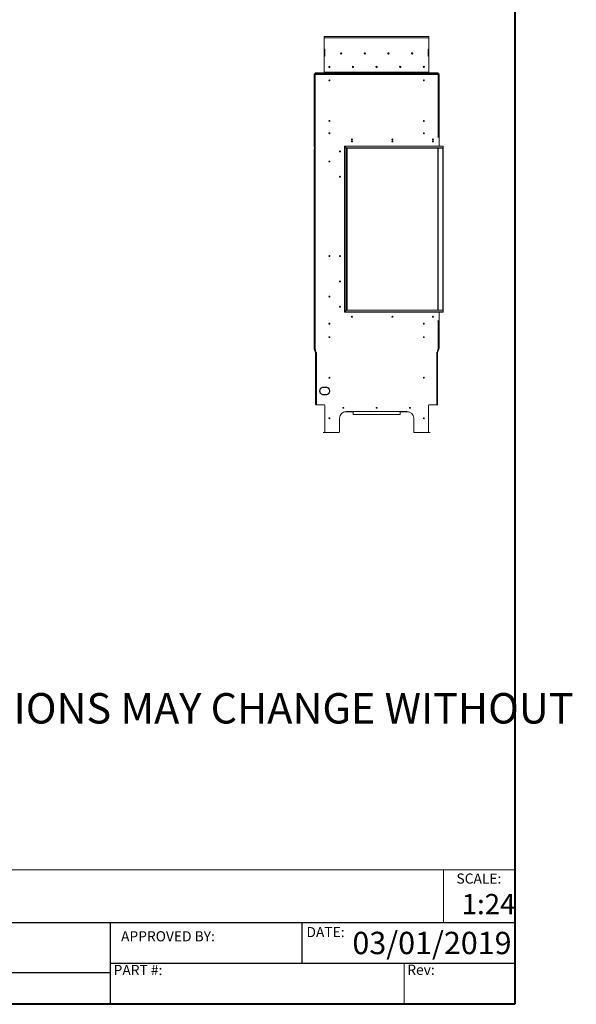
# Model space of a CAD drawing. Units: inches. Extents: x -67 to 2637, y 9 to 892.
# Drawn here: x 243 to 325, y 284 to 430 of the extents above; entities that cross this region are included whole.
import ezdxf

# ---------------------------------------------------------------- set-up
doc = ezdxf.new("R2010")
doc.units = ezdxf.units.IN
doc.header["$LTSCALE"] = 24
doc.header["$MEASUREMENT"] = 0
doc.layers.add('TITLEBLOCK', color=9, linetype='Continuous', lineweight=15)
doc.styles.add('SLDTEXTSTYLE0', font='TXT', dxfattribs={"width": 0.605})
doc.styles.add('SLDTEXTSTYLE1', font='TXT', dxfattribs={"width": 0.75})

msp = doc.modelspace()

# ---------------------------------------------------------------- linework, layer by layer
at = {"color": 7, "linetype": 'Continuous', "lineweight": 15}
for p, q in [((303.58, 427.24), (288.08, 427.24)), ((288.08, 427.24), (288.08, 427.03)), ((288.08, 427.03), (303.58, 427.03)), ((288.08, 427.03), (288.08, 425.36)), ((303.58, 427.03), (303.58, 427.24)), ((303.58, 425.36), (303.58, 427.03)), ((288.08, 425.36), (288.18, 425.36)), ((288.08, 425.36), (288.08, 425.35)), ((288.08, 425.35), (288.08, 424.35)), ((288.18, 425.35), (288.08, 425.35)), ((288.18, 424.35), (288.08, 424.35)), ((288.08, 424.35), (288.08, 424.33)), ((288.18, 424.33), (288.08, 424.33)), ((288.08, 424.33), (288.08, 421.95)), ((288.18, 425.36), (288.18, 424.33)), ((288.18, 425.35), (288.18, 424.35)), ((303.47, 425.35), (303.58, 425.35)), ((303.47, 425.35), (303.47, 424.35)), ((303.47, 424.35), (303.58, 424.35)), ((303.48, 425.36), (303.48, 424.33)), ((303.58, 425.36), (303.48, 425.36)), ((303.48, 424.33), (303.58, 424.33)), ((303.58, 425.35), (303.58, 425.36)), ((303.58, 425.35), (303.58, 424.35)), ((303.58, 424.33), (303.58, 424.35)), ((303.58, 421.95), (303.58, 424.33)), ((286.62, 421.66), (286.58, 421.66)), ((286.58, 410.88), (286.58, 421.66)), ((286.62, 410.88), (286.62, 421.66)), ((286.63, 381.16), (286.63, 421.59)), ((286.68, 421.62), (286.64, 421.62)), ((286.64, 421.6), (286.64, 421.62)), ((286.79, 421.74), (286.66, 421.74)), ((286.66, 421.7), (286.66, 421.74)), ((305, 421.7), (286.66, 421.7)), ((286.68, 421.62), (286.68, 421.62)), ((286.81, 421.85), (286.71, 421.85)), ((286.71, 421.85), (286.71, 421.74)), ((286.71, 421.62), (304.95, 421.62)), ((286.71, 381.16), (286.71, 421.62)), ((286.72, 421.7), (286.72, 421.68)), ((286.79, 421.74), (286.81, 421.74)), ((286.81, 421.74), (286.81, 421.85)), ((304.85, 421.85), (286.81, 421.85)), ((304.85, 421.74), (286.81, 421.74)), ((288.08, 421.95), (303.58, 421.95)), ((288.08, 421.85), (288.08, 421.95)), ((303.58, 421.95), (303.58, 421.85)), ((304.85, 421.85), (304.85, 421.74)), ((304.95, 421.85), (304.85, 421.85)), ((304.85, 421.74), (304.87, 421.74)), ((305, 421.74), (304.87, 421.74)), ((304.93, 421.68), (304.93, 421.7)), ((304.95, 421.74), (304.95, 421.85)), ((304.95, 421.62), (304.95, 412.37)), ((304.97, 421.62), (305.01, 421.62)), ((304.97, 421.62), (304.97, 421.62)), ((305, 421.7), (305, 421.74)), ((305.01, 421.62), (305.01, 421.6)), ((305.03, 421.59), (305.03, 412.37)), ((305.04, 421.66), (305.08, 421.66)), ((305.04, 421.66), (305.04, 412.35)), ((305.08, 421.66), (305.08, 412.35)), ((286.62, 416.3), (286.63, 416.3)), ((305.03, 416.3), (305.04, 416.3)), ((286.62, 412.4), (286.63, 412.4)), ((286.63, 412.13), (286.62, 412.13)), ((291.08, 411.02), (305.66, 411.02)), ((291.08, 386.46), (291.08, 411.02)), ((291.11, 411), (305.69, 411)), ((291.11, 411), (291.34, 410.77)), ((291.11, 386.48), (291.11, 411)), ((292.1, 411.71), (292.24, 411.71)), ((298.1, 411.71), (298.24, 411.71)), ((304.1, 411.71), (304.24, 411.71)), ((304.95, 412.37), (304.93, 412.37)), ((304.93, 412.35), (305.08, 412.35)), ((304.95, 412.37), (305.03, 412.37)), ((305.03, 412.4), (305.04, 412.4)), ((305.03, 412.37), (305.03, 412.36)), ((305.08, 412.35), (305.08, 411.02)), ((305.69, 410.77), (305.69, 411)), ((286.62, 410.88), (286.58, 410.88)), ((286.58, 410.88), (286.58, 410.85)), ((286.58, 410.85), (286.62, 410.85)), ((286.58, 410.39), (286.62, 410.82)), ((286.58, 410.38), (286.62, 410.38)), ((286.58, 410.38), (286.58, 381.15)), ((286.62, 410.85), (286.62, 410.88)), ((286.62, 410.82), (286.62, 410.85)), ((286.62, 410.39), (286.63, 410.48)), ((286.62, 410.38), (286.62, 381.15)), ((305.69, 410.77), (291.34, 410.77)), ((291.34, 410.77), (291.34, 386.72)), ((291.36, 410.74), (305.66, 410.74)), ((291.36, 386.74), (291.36, 410.74)), ((291.37, 410.73), (291.36, 410.73)), ((291.37, 386.76), (291.37, 410.73)), ((291.43, 410.73), (291.37, 410.73)), ((291.43, 410.74), (291.43, 386.74)), ((291.46, 386.74), (291.46, 410.74)), ((304.9, 410.74), (304.9, 386.74)), ((304.93, 386.74), (304.93, 410.74)), ((304.95, 386.74), (304.95, 410.74)), ((305.66, 410.74), (305.66, 386.74)), ((305.69, 386.72), (305.69, 410.77)), ((305.66, 386.46), (291.08, 386.46)), ((291.34, 386.72), (291.11, 386.48)), ((305.69, 386.48), (291.11, 386.48)), ((291.34, 386.72), (305.69, 386.72)), ((291.37, 386.76), (291.36, 386.76)), ((305.66, 386.74), (291.36, 386.74)), ((291.43, 386.76), (291.37, 386.76)), ((291.42, 386.76), (291.42, 386.74)), ((305.08, 386.46), (305.08, 385.14)), ((305.69, 386.72), (305.69, 386.48)), ((286.62, 385.11), (286.63, 385.11)), ((305.08, 385.14), (304.93, 385.14)), ((304.93, 385.12), (304.95, 385.12)), ((304.95, 385.12), (304.95, 381.16)), ((305.03, 385.12), (305.03, 381.16)), ((305.03, 385.12), (305.03, 385.12)), ((305.03, 385.12), (305.03, 385.12)), ((305.03, 385.11), (305.04, 385.11)), ((305.04, 385.14), (305.04, 381.15)), ((305.08, 385.14), (305.08, 381.15)), ((286.62, 381.15), (286.58, 381.15)), ((286.62, 381.03), (286.58, 381.02)), ((286.59, 381.12), (286.62, 381.14)), ((286.59, 381.12), (286.83, 380.46)), ((286.59, 380.99), (286.63, 381.01)), ((286.79, 380.44), (286.59, 380.99)), ((286.62, 381.21), (286.63, 381.21)), ((286.62, 381.14), (286.8, 380.66)), ((286.71, 381.16), (286.63, 381.16)), ((286.83, 380.45), (286.63, 381.01)), ((286.83, 380.45), (286.71, 381.16)), ((286.83, 380.45), (286.79, 380.44)), ((286.79, 380.43), (286.83, 380.43)), ((286.79, 372.82), (286.79, 380.43)), ((286.83, 380.46), (286.83, 380.46)), ((286.93, 380.45), (286.83, 380.45)), ((286.83, 372.82), (286.83, 380.43)), ((286.83, 372.83), (286.83, 380.43)), ((286.91, 380.43), (286.83, 380.43)), ((286.91, 372.83), (286.91, 380.43)), ((286.91, 380.43), (286.93, 380.43)), ((304.83, 380.45), (304.73, 380.45)), ((304.73, 380.43), (304.75, 380.43)), ((304.75, 380.43), (304.75, 372.83)), ((304.83, 380.43), (304.75, 380.43)), ((304.95, 381.16), (304.83, 380.45)), ((305.08, 381.12), (304.83, 380.46)), ((304.83, 380.45), (305.03, 381.01)), ((304.83, 380.46), (304.83, 380.46)), ((304.87, 380.44), (304.83, 380.45)), ((304.83, 380.43), (304.87, 380.43)), ((304.83, 372.82), (304.83, 380.43)), ((304.83, 372.83), (304.83, 380.43)), ((305.04, 381.14), (304.86, 380.65)), ((304.87, 380.44), (305.07, 380.99)), ((304.87, 372.82), (304.87, 380.43)), ((304.95, 381.16), (305.03, 381.16)), ((305.03, 381.21), (305.04, 381.21)), ((305.03, 381.01), (305.07, 380.99)), ((305.08, 381.15), (305.04, 381.15)), ((305.04, 381.14), (305.08, 381.12)), ((305.08, 381.02), (305.04, 381.03)), ((287.4, 374.78), (287.41, 374.79)), ((287.41, 374.77), (287.4, 374.77)), ((287.42, 374.98), (287.42, 374.87)), ((287.42, 374.68), (287.42, 374.57)), ((287.48, 375.1), (287.48, 375.04)), ((287.75, 375.28), (287.75, 375.29)), ((287.76, 375.3), (287.76, 375.29)), ((287.81, 375.32), (288.47, 375.32)), ((287.95, 375.34), (288.33, 375.34)), ((287.95, 375.31), (288.33, 375.31)), ((288.51, 375.29), (288.51, 375.3)), ((288.52, 375.29), (288.52, 375.28)), ((288.87, 374.79), (288.88, 374.78)), ((288.88, 374.77), (288.87, 374.77)), ((287.48, 374.52), (287.48, 374.46)), ((287.75, 374.26), (287.75, 374.28)), ((287.76, 374.27), (287.76, 374.26)), ((288.47, 374.23), (287.81, 374.23)), ((288.33, 374.25), (287.95, 374.25)), ((288.33, 374.22), (287.95, 374.22)), ((288.06, 374.23), (288.1, 374.22)), ((288.51, 374.26), (288.51, 374.27)), ((288.52, 374.28), (288.52, 374.26)), ((286.83, 372.82), (286.79, 372.82)), ((286.83, 372.83), (286.91, 372.83)), ((286.87, 372.74), (286.87, 372.78)), ((286.91, 372.78), (286.87, 372.78)), ((286.91, 372.74), (286.87, 372.74)), ((286.91, 372.74), (286.91, 372.83)), ((286.91, 372.74), (288.02, 372.74)), ((288.14, 372.62), (288.14, 368.74)), ((291.09, 371.71), (292.36, 371.71)), ((291.33, 371.74), (300.33, 371.74)), ((292.36, 371.32), (292.36, 371.74)), ((299.3, 371.74), (299.3, 371.32)), ((299.3, 371.71), (300.57, 371.71)), ((303.52, 372.62), (303.52, 368.74)), ((304.75, 372.74), (303.64, 372.74)), ((304.75, 372.83), (304.83, 372.83)), ((304.75, 372.74), (304.75, 372.83)), ((304.75, 372.78), (304.79, 372.78)), ((304.75, 372.74), (304.79, 372.74)), ((304.79, 372.78), (304.79, 372.74)), ((304.87, 372.82), (304.83, 372.82)), ((290.33, 368.74), (290.33, 370.74)), ((299.3, 371.32), (292.36, 371.32)), ((301.33, 370.74), (301.33, 368.74)), ((288.02, 368.65), (287.89, 368.65)), ((287.89, 368.65), (287.89, 368.61)), ((287.89, 368.61), (288.02, 368.61)), ((288.18, 368.65), (288.02, 368.65)), ((288.02, 368.61), (288.02, 368.65)), ((289.56, 368.61), (288.02, 368.61)), ((290.2, 368.62), (288.27, 368.62)), ((289.58, 368.62), (289.56, 368.61)), ((289.56, 368.62), (289.56, 368.61)), ((303.39, 368.62), (301.45, 368.62)), ((302.1, 368.61), (302.08, 368.62)), ((302.1, 368.62), (302.1, 368.61)), ((303.64, 368.61), (302.1, 368.61)), ((303.64, 368.65), (303.48, 368.65)), ((303.64, 368.65), (303.64, 368.61)), ((303.77, 368.65), (303.64, 368.65)), ((303.64, 368.61), (303.77, 368.61)), ((303.77, 368.61), (303.77, 368.65))]:
    msp.add_line(p, q, dxfattribs=at)
at = {"color": 7, "linetype": 'Continuous', "lineweight": 15, "flags": 128}
for points in [[(291.08, 411.02), (291.08, 411.02), (291.08, 411.02), (291.09, 411.02), (291.09, 411.02), (291.09, 411.01), (291.09, 411.01), (291.1, 411.01), (291.1, 411), (291.11, 411)], [(291.08, 411.02), (291.08, 411.02), (291.08, 411.02), (291.09, 411.02), (291.09, 411.02), (291.09, 411.01), (291.09, 411.01), (291.1, 411.01), (291.1, 411), (291.11, 411)], [(291.34, 410.77), (291.34, 410.76), (291.35, 410.76), (291.35, 410.75), (291.36, 410.75), (291.36, 410.74), (291.36, 410.74), (291.36, 410.74), (291.36, 410.74)], [(291.34, 410.77), (291.34, 410.76), (291.35, 410.76), (291.35, 410.75), (291.36, 410.75), (291.36, 410.74), (291.36, 410.74), (291.36, 410.74), (291.36, 410.74)], [(291.11, 386.48), (291.1, 386.48), (291.1, 386.47), (291.09, 386.47), (291.09, 386.47), (291.09, 386.46), (291.09, 386.46), (291.08, 386.46), (291.08, 386.46), (291.08, 386.46)], [(291.08, 386.46), (291.08, 386.46), (291.08, 386.46), (291.09, 386.46), (291.09, 386.46), (291.09, 386.47), (291.09, 386.47), (291.1, 386.47), (291.1, 386.48), (291.11, 386.48)], [(291.36, 386.74), (291.36, 386.74), (291.36, 386.74), (291.36, 386.74), (291.36, 386.73), (291.35, 386.73), (291.35, 386.73), (291.34, 386.72), (291.34, 386.72)], [(291.34, 386.72), (291.34, 386.72), (291.35, 386.72), (291.35, 386.73), (291.36, 386.73), (291.36, 386.73), (291.36, 386.74), (291.36, 386.74), (291.36, 386.74), (291.36, 386.74)], [(286.58, 381.02), (286.58, 381.02), (286.58, 381.02), (286.58, 381.02), (286.58, 381.01), (286.58, 381.01), (286.59, 381), (286.59, 381), (286.59, 380.99)], [(286.63, 381.01), (286.63, 381.01), (286.62, 381.02), (286.62, 381.02), (286.62, 381.03), (286.62, 381.03), (286.62, 381.03), (286.62, 381.03), (286.62, 381.03)], [(305.07, 380.99), (305.07, 381), (305.07, 381), (305.08, 381.01), (305.08, 381.01), (305.08, 381.02), (305.08, 381.02), (305.08, 381.02), (305.08, 381.02)], [(288.1, 375.34), (288.1, 375.34), (288.06, 375.32)]]:
    msp.add_lwpolyline(points, dxfattribs=at)
at = {"color": 7, "linetype": 'Continuous', "lineweight": 15}
for centre, radius in [((290.58, 424.74), 0.0937), ((294.08, 424.74), 0.0938), ((297.58, 424.74), 0.0938), ((301.08, 424.74), 0.0938), ((288.83, 422.74), 0.0938), ((292.33, 422.74), 0.0938), ((295.83, 422.74), 0.0938), ((299.33, 422.74), 0.0938), ((302.83, 422.74), 0.0937), ((288.83, 420.74), 0.07), ((302.83, 420.74), 0.07), ((288.83, 414.74), 0.07), ((302.83, 414.74), 0.07), ((288.83, 412.92), 0.07), ((302.83, 412.92), 0.07), ((292.17, 412.02), 0.0675), ((292.17, 412.02), 0.07), ((292.17, 411.71), 0.07), ((298.17, 412.02), 0.0675), ((298.17, 412.02), 0.07), ((298.17, 411.71), 0.07), ((304.17, 412.02), 0.0675), ((304.17, 412.02), 0.07), ((304.17, 411.71), 0.07), ((290.4, 410.24), 0.0675), ((290.4, 410.24), 0.07), ((288.83, 408.74), 0.07), ((290.4, 406.49), 0.0675), ((290.4, 406.49), 0.07), ((288.83, 394.74), 0.07), ((290.4, 394.74), 0.0675), ((290.4, 394.74), 0.07), ((290.4, 390.99), 0.0675), ((290.4, 390.99), 0.07), ((288.83, 388.74), 0.07), ((290.4, 387.24), 0.0675), ((290.4, 387.24), 0.07), ((288.83, 384.74), 0.07), ((292.17, 385.77), 0.0675), ((292.17, 385.77), 0.07), ((298.17, 385.77), 0.0675), ((298.17, 385.77), 0.07), ((302.83, 384.74), 0.07), ((304.17, 385.77), 0.0675), ((304.17, 385.77), 0.07), ((288.83, 382.74), 0.07), ((302.83, 382.74), 0.07), ((288.83, 376.74), 0.07), ((302.83, 376.74), 0.07), ((290.89, 372.28), 0.07), ((295.83, 372.28), 0.07), ((300.77, 372.28), 0.07), ((288.83, 370.74), 0.07), ((302.83, 370.74), 0.07)]:
    msp.add_circle(centre, radius, dxfattribs=at)
for centre, radius, start, end in [((286.66, 421.66), 0.08, 90, 180), ((286.66, 421.66), 0.04, 90, 180), ((286.71, 421.61), 0.0714, 81.947, 168.5814), ((286.72, 421.61), 0.0335, 93.9823, 169.8588), ((287.97, 421.95), 0.105, 270, 0), ((303.68, 421.95), 0.105, 180, 270), ((304.94, 421.61), 0.0714, 11.4186, 98.053), ((304.94, 421.62), 0.0318, 7.754, 88.1743), ((305, 421.66), 0.08, 0, 90), ((305, 421.66), 0.04, 0, 90), ((304.93, 412.36), 0.01, 90, 270), ((305.01, 412.34), 0.025, 0, 90), ((305.66, 411), 0.025, 0, 90), ((286.66, 410.38), 0.08, 175, 180), ((286.58, 410.82), 0.04, 355, 0), ((286.66, 410.38), 0.04, 175, 180), ((305.66, 410.77), 0.025, 270, 0), ((305.66, 386.72), 0.025, 0, 90), ((305.66, 386.48), 0.025, 270, 0), ((288.83, 384.74), 0.07, 90, 179.1815), ((288.83, 384.74), 0.07, 0.8185, 90), ((302.83, 384.74), 0.07, 90, 179.1815), ((302.83, 384.74), 0.07, 0.8185, 90), ((304.93, 385.13), 0.01, 90, 270), ((305.01, 385.14), 0.025, 270, 0), ((286.66, 381.15), 0.08, 180, 200), ((286.66, 381.15), 0.04, 180, 200), ((286.75, 380.43), 0.04, 0, 20), ((286.75, 380.43), 0.08, 0, 20), ((286.93, 380.44), 0.01, 270, 90), ((304.73, 380.44), 0.01, 90, 270), ((304.91, 380.43), 0.08, 160, 180), ((304.91, 380.43), 0.04, 160, 180), ((305, 381.15), 0.04, 340, 0), ((305, 381.15), 0.08, 340, 0), ((287.95, 374.78), 0.562, 111.4882, 178.3642), ((287.39, 374.79), 0.01, 178.3642, 285), ((287.39, 374.76), 0.01, 75, 181.6358), ((287.95, 374.78), 0.562, 181.6358, 248.5118), ((287.95, 374.78), 0.533, 111.9046, 178.0483), ((287.4, 374.8), 0.01, 285, 358.0483), ((287.4, 374.76), 0.01, 1.9517, 75), ((287.95, 374.78), 0.533, 181.9517, 248.0954), ((287.74, 375.29), 0.01, 0, 111.4882), ((287.74, 375.28), 0.01, 291.9046, 0), ((287.77, 375.3), 0.01, 108.6082, 200), ((287.77, 375.29), 0.01, 200, 288.5825), ((287.95, 374.78), 0.562, 90, 108.6082), ((287.95, 374.78), 0.533, 90, 108.5825), ((287.96, 374.78), 0.562, 90, 104.3294), ((288.33, 374.78), 0.562, 71.3797, 90), ((288.33, 374.78), 0.533, 71.3989, 90), ((288.5, 375.29), 0.01, 251.3989, 340.3427), ((288.5, 375.3), 0.01, 340.3427, 71.3797), ((288.53, 375.29), 0.01, 68.5118, 180), ((288.53, 375.28), 0.01, 180, 248.0954), ((288.33, 374.78), 0.533, 1.9517, 68.0954), ((288.33, 374.78), 0.533, 291.9046, 358.0483), ((288.33, 374.78), 0.562, 1.6358, 68.5118), ((288.33, 374.78), 0.562, 291.4882, 358.3642), ((288.87, 374.8), 0.01, 181.9517, 255), ((288.87, 374.76), 0.01, 105, 178.0483), ((288.88, 374.79), 0.01, 255, 1.6358), ((288.88, 374.76), 0.01, 358.3642, 105), ((287.74, 374.26), 0.01, 248.5118, 0), ((287.74, 374.28), 0.01, 0, 68.0954), ((287.77, 374.26), 0.01, 71.4175, 160), ((287.77, 374.26), 0.01, 160, 251.3918), ((287.95, 374.78), 0.562, 251.3918, 270), ((287.95, 374.78), 0.532, 251.4175, 270), ((287.96, 374.78), 0.562, 255.6706, 270), ((288.33, 374.78), 0.532, 270, 288.5825), ((288.33, 374.78), 0.562, 270, 288.6082), ((288.5, 374.26), 0.01, 20, 108.5825), ((288.5, 374.26), 0.01, 288.6082, 20), ((288.53, 374.28), 0.01, 111.9046, 180), ((288.53, 374.26), 0.01, 180, 291.4882), ((286.87, 372.82), 0.08, 180, 270), ((286.87, 372.82), 0.04, 180, 270), ((288.02, 372.62), 0.125, 0, 90), ((291.33, 370.74), 1, 90, 180), ((300.33, 370.74), 1, 0, 90), ((303.64, 372.62), 0.125, 90, 180), ((304.79, 372.82), 0.08, 270, 0), ((304.79, 372.82), 0.04, 270, 0), ((288.83, 370.74), 0.07, 180, 0), ((302.83, 370.74), 0.07, 180, 0), ((288.27, 368.74), 0.125, 180, 270), ((290.2, 368.74), 0.125, 270, 0), ((301.45, 368.74), 0.125, 180, 270), ((303.39, 368.74), 0.125, 270, 0)]:
    msp.add_arc(centre, radius, start, end, dxfattribs=at)
for points, knots in [([(286.71, 421.62), (286.7, 421.62), (286.68, 421.62), (286.66, 421.61), (286.64, 421.6), (286.63, 421.6), (286.63, 421.6), (286.63, 421.59)], [0, 0, 0, 0, 0.219165, 0.438352, 0.657534, 0.876719, 1, 1, 1, 1]), ([(286.74, 421.7), (286.73, 421.7), (286.73, 421.7), (286.72, 421.68), (286.72, 421.66), (286.71, 421.64), (286.71, 421.63), (286.71, 421.62)], [0, 0, 0, 0, 0.2191742, 0.4383561, 0.6575288, 0.8767235, 1, 1, 1, 1]), ([(304.95, 421.62), (304.95, 421.63), (304.94, 421.65), (304.94, 421.67), (304.93, 421.69), (304.93, 421.7), (304.93, 421.7), (304.92, 421.7)], [0, 0, 0, 0, 0.219159, 0.438351, 0.65754, 0.87672, 1, 1, 1, 1]), ([(305.03, 421.59), (305.03, 421.6), (305.03, 421.6), (305.01, 421.61), (304.99, 421.61), (304.97, 421.62), (304.96, 421.62), (304.95, 421.62)], [0, 0, 0, 0, 0.21918, 0.438353, 0.657541, 0.876721, 1, 1, 1, 1])]:
    msp.add_open_spline(points, degree=3, knots=knots, dxfattribs=at)
at = {"layer": 'TITLEBLOCK', "color": 7, "linetype": 'Continuous', "lineweight": 40}
for p, q in [((316.33, 533), (316.33, 284)), ((316.33, 284), (133.33, 284))]:
    msp.add_line(p, q, dxfattribs=at)
at = {"layer": 'TITLEBLOCK'}
for p, q in [((187.37, 303.92), (316.33, 303.92)), ((305.73, 303.92), (305.73, 296.05)), ((299.89, 290.09), (299.89, 284))]:
    msp.add_line(p, q, dxfattribs=at)
at = {"layer": 'TITLEBLOCK', "lineweight": 30}
for p, q in [((316.33, 296.05), (187.37, 296.05)), ((256.37, 296.05), (256.37, 284.13)), ((284.76, 296.05), (284.76, 290.09)), ((256.37, 290.09), (316.33, 290.09)), ((256.37, 288.64), (187.26, 288.64))]:
    msp.add_line(p, q, dxfattribs=at)

# ---------------------------------------------------------------- texts
at = {"layer": 'TITLEBLOCK', "attachment_point": 1}
for s, insert, char_height, style in [('{FOR REFERENCE ONLY. DIMENSIONS MAY CHANGE WITHOUT NOTICE.}', (152.07, 330.06), 4.5, 'SLDTEXTSTYLE0'), ('SCALE:', (307.66, 303.36), 1.5, 'SLDTEXTSTYLE0'), ('1:24', (308.44, 300.33), 3, 'SLDTEXTSTYLE1'), ('APPROVED BY:', (257.97, 294.82), 1.5, 'SLDTEXTSTYLE0'), ('DATE:', (285.44, 295.44), 1.5, 'SLDTEXTSTYLE0'), ('03/01/2019', (292.25, 294.73), 3.307, 'SLDTEXTSTYLE0'), ('PART #:', (256.87, 289.82), 1.5, 'SLDTEXTSTYLE0')]:
    msp.add_mtext(s, dxfattribs=dict(at, insert=insert, char_height=char_height, style=style))
at = {"layer": 'TITLEBLOCK', "color": 7, "linetype": 'Continuous', "lineweight": 0, "insert": (300.37, 289.86), "char_height": 1.5, "attachment_point": 1, "style": 'SLDTEXTSTYLE0'}
msp.add_mtext('Rev:', dxfattribs=at)

doc.saveas('drawing.dxf')
